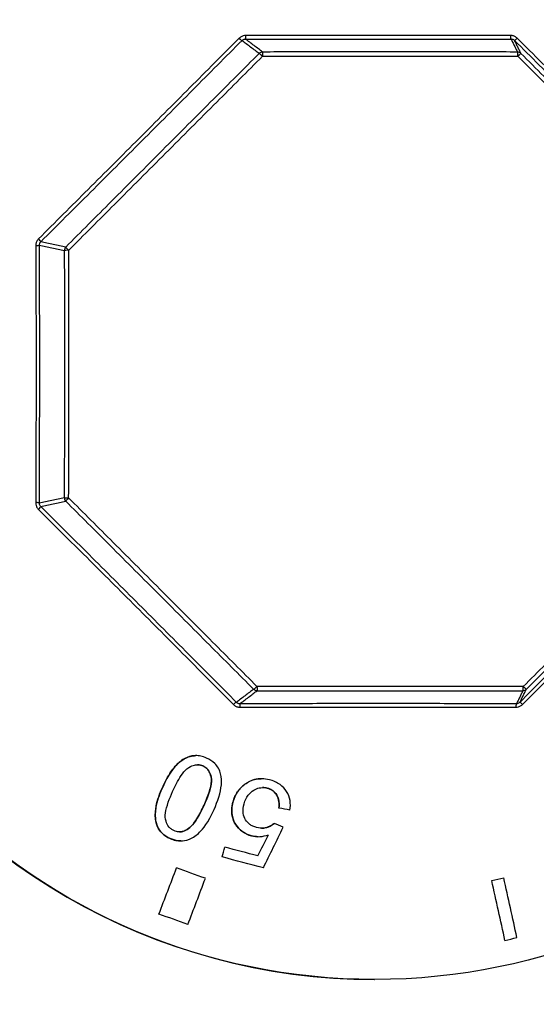
# Model space of a CAD drawing. Units: millimetres. Extents: x 57324 to 60516, y 1778 to 4304.
# Drawn here: x 58077 to 58098, y 3795 to 3835 of the extents above; entities that cross this region are included whole.
import ezdxf

# ---------------------------------------------------------------- set-up
doc = ezdxf.new("R2010")
doc.units = ezdxf.units.MM
doc.header["$LTSCALE"] = 15
doc.layers.add('B2 linhas de cota', color=7, linetype='Continuous', lineweight=25)
doc.styles.add('3_5', font='isocpeur.ttf')
doc.dimstyles.new('Siemsen Cota', dxfattribs={"dimscale": 15, "dimtxt": 3.5, "dimasz": 2.5, "dimexe": 2, "dimexo": 1, "dimgap": 0.3, "dimtad": 1, "dimdec": 1, "dimrnd": 1e-08, "dimtxsty": '3_5', "dimcen": 0.09, "dimdle": 10, "dimclrd": 7, "dimclre": 7, "dimclrt": 7, "dimadec": 0, "dimazin": 2, "dimtfac": 0.714286, "dimtdec": 3, "dimtmove": 0, "dimatfit": 3, "dimfxl": 1, "dimtolj": 1, "dimtzin": 0, "dimlwd": -1, "dimlwe": -1, "dimarcsym": 0})

# ---------------------------------------------------------------- blocks, each defined once
blk = doc.blocks.new('*D90')
at = {"layer": 'B2 linhas de cota', "color": 7, "transparency": 16777216}
for p, q in [((58391.063, 3751.823), (58391.063, 3937.448)), ((58065.104, 3714.323), (58421.063, 3714.323)), ((57985.812, 3637.023), (58421.063, 3637.023)), ((58391.063, 3599.523), (58391.063, 3562.023))]:
    blk.add_line(p, q, dxfattribs=at)
for points in [[(58384.813, 3751.823), (58397.313, 3751.823), (58391.063, 3714.323)], [(58384.813, 3599.523), (58397.313, 3599.523), (58391.063, 3637.023)]]:
    blk.add_solid(points, dxfattribs=at)
at = {"layer": 'Defpoints', "color": 0, "transparency": 16777216}
for p in [(58050.104, 3714.323), (57970.812, 3637.023), (58391.063, 3637.023)]:
    blk.add_point(p, dxfattribs=at)
at = {"layer": 'B2 linhas de cota', "color": 7, "transparency": 16777216, "insert": (58323.563, 3814.823), "char_height": 52.5, "attachment_point": 1, "rotation": 90, "style": '3_5'}
blk.add_mtext('\\A1;77,3', dxfattribs=at)

msp = doc.modelspace()

# ---------------------------------------------------------------- linework, layer by layer
for p, q in [((58083.78, 3804.826), (58083.78, 3804.826)), ((58084.066, 3804.407), (58084.066, 3804.407)), ((58086.439, 3803.889), (58086.439, 3803.889)), ((58082.432, 3803.549), (58082.432, 3803.549)), ((58085.778, 3803.665), (58085.778, 3803.665)), ((58086.687, 3803.501), (58086.687, 3803.501)), ((58084.116, 3802.814), (58084.116, 3802.814)), ((58085.291, 3802.938), (58085.291, 3802.938)), ((58087.162, 3802.691), (58087.161, 3802.691)), ((58087.607, 3802.613), (58087.607, 3802.613)), ((58086.961, 3802.071), (58086.961, 3802.071)), ((58082.738, 3801.455), (58082.737, 3801.455)), ((58083.426, 3801.819), (58083.425, 3801.819)), ((58086.042, 3801.565), (58086.042, 3801.565)), ((58086.315, 3801.53), (58086.314, 3801.53)), ((58083.172, 3801.357), (58083.172, 3801.357)), ((58084.957, 3801.102), (58084.957, 3801.102)), ((58084.847, 3800.705), (58084.847, 3800.705)), ((58086.529, 3800.264), (58086.529, 3800.264)), ((58091.04, 3795.723), (58091.055, 3795.723))]:
    msp.add_line(p, q)
for centre, major_axis, ratio, start_param, end_param in [((58091.04, 3820.723), (0, 25), 0.999547, 0, 3.141593), ((58085.519, 3834.052), (0.142, -0.141), 0.13534, 4.967825, 6.22833), ((58085.799, 3834.168), (0, -0.2), 0.084308, 0.03338, 1.293885), ((58096.605, 3834.168), (0, -0.2), 0.144095, 4.989301, 6.249806), ((58096.884, 3834.052), (-0.141, -0.142), 0.093063, 0.012008, 1.272513), ((58086.499, 3833.24), (-0.121, -0.16), 0.998493, 3.792422, 4.570029), ((58086.499, 3833.24), (-0.141, 0.141), 0.076574, 4.824528, 6.228671), ((58086.499, 3833.24), (0, 0.2), 0.025246, 0.033267, 1.43741), ((58096.864, 3833.24), (0, 0.2), 0.085335, 4.845885, 6.250029), ((58096.864, 3833.24), (0.179, 0.089), 0.999318, 0.329624, 1.107231), ((58096.864, 3833.24), (0.141, 0.142), 0.034007, 0.01196, 1.416103), ((58077.219, 3825.586), (0.2, 0.001), 0.103554, 4.970322, 6.219587), ((58077.335, 3825.867), (0.141, -0.142), 0.109277, 0.054854, 1.315291), ((58078.631, 3825.366), (-0.042, -0.195), 0.997908, 4.144331, 4.923407), ((58078.631, 3825.366), (-0.142, 0.141), 0.042245, 0.054571, 1.458682), ((58078.631, 3825.366), (-0.2, 0), 0.049779, 4.821374, 6.219851), ((58077.215, 3815.094), (0.2, -0.001), 0.119862, 0.063716, 1.31295), ((58078.629, 3815.315), (-0.2, 0), 0.057973, 0.063363, 1.461825), ((58078.629, 3815.315), (0.042, -0.195), 0.997908, 4.500898, 5.281995), ((58078.629, 3815.315), (-0.141, -0.142), 0.036732, 4.830213, 6.228675), ((58077.332, 3814.812), (0.141, 0.142), 0.098756, 4.979208, 6.228442), ((58086.274, 3807.667), (-0.142, -0.141), 0.079214, 0.054563, 1.453025), ((58086.274, 3807.667), (0.121, -0.159), 0.998492, 4.852765, 5.633862), ((58086.274, 3807.667), (0, -0.2), 0.027933, 4.851506, 6.249968), ((58097.084, 3807.667), (0, -0.2), 0.088013, 0.033217, 1.431679), ((58097.084, 3807.667), (0.179, -0.089), 0.999317, 5.173682, 5.95478), ((58097.084, 3807.667), (0.141, -0.142), 0.036732, 4.872799, 6.271261), ((58085.289, 3806.852), (0.142, 0.141), 0.141003, 0.054939, 1.304173), ((58085.57, 3806.735), (0, 0.2), 0.090049, 5.000609, 6.249843), ((58096.823, 3806.735), (0, 0.2), 0.149795, 0.033464, 1.282698), ((58097.104, 3806.852), (-0.141, 0.141), 0.098841, 5.021975, 6.271209), ((58086.604, 3802.55), (-44.691, 7.829), 0.005195, 4.690857, 4.700828), ((58086.604, 3802.55), (44.702, -7.831), 0.005195, 1.549262, 1.559231), ((58093.95, 3818.75), (20.888, 44.073), 0.027194, 4.292492, 4.33344), ((58082.662, 3803.274), (-41.863, 17.094), 0.01138, 4.605161, 4.614173), ((58093.783, 3818.766), (-21.456, -43.816), 0.027027, 1.160291, 1.181729), ((58093.783, 3818.766), (21.452, 43.807), 0.027027, 4.301792, 4.32323), ((58088.822, 3820.976), (-12.415, -47.38), 0.029109, 1.136339, 1.145598), ((58088.822, 3820.976), (12.412, 47.37), 0.029109, 4.277835, 4.287097), ((58084.585, 3800.849), (-43.024, 11.263), 0.007624, 4.674368, 4.705741), ((58084.481, 3800.452), (42.838, -11.215), 0.007624, 1.524965, 1.564246), ((58084.481, 3800.452), (-42.828, 11.212), 0.007624, 4.666553, 4.705844), ((58089.201, 3820.937), (-16.757, -46.02), 0.028276, 1.068958, 1.11522), ((58082.267, 3800.05), (-41.124, 14.961), 0.010292, 4.669825, 4.698391), ((58090.375, 3820.509), (16.757, 46.02), 0.028276, 4.210551, 4.256813), ((58094.739, 3799.801), (42.826, 10.135), 0.006933, 4.735994, 4.747356), ((58090.031, 3820.78), (11.289, -47.66), 0.029281, 1.051765, 1.109417), ((58089.545, 3820.665), (-11.289, 47.66), 0.029281, 4.193358, 4.251009), ((58081.583, 3798.17), (40.124, -14.597), 0.010292, 1.527877, 1.557154), ((58095.315, 3797.368), (-41.549, -9.833), 0.006933, 1.594227, 1.605937)]:
    msp.add_ellipse(centre, major_axis=major_axis, ratio=ratio, start_param=start_param, end_param=end_param)
msp.add_ellipse((58091.055, 3820.723), major_axis=(0, -25), ratio=0.999547)
for points, knots in [([(58085.537, 3833.998), (58084.874, 3833.331), (58084.207, 3832.662), (58082.851, 3831.302), (58082.161, 3830.61), (58081.47, 3829.92), (58080.779, 3829.229), (58080.087, 3828.538), (58078.725, 3827.179), (58078.055, 3826.511), (58077.386, 3825.846)], [0.008463, 0.008463, 0.008463, 0.008463, 0.294364, 0.294364, 0.588729, 0.588729, 0.588729, 0.883091, 0.883091, 1.168952, 1.168952, 1.168952, 1.168952]), ([(58077.477, 3825.726), (58078.148, 3826.394), (58078.821, 3827.065), (58080.189, 3828.429), (58080.883, 3829.122), (58081.577, 3829.816), (58082.271, 3830.509), (58082.963, 3831.203), (58084.325, 3832.569), (58084.994, 3833.241), (58085.66, 3833.91)], [-1.168952, -1.168952, -1.168952, -1.168952, -0.883091, -0.883091, -0.588729, -0.588729, -0.588729, -0.294364, -0.294364, -0.008463, -0.008463, -0.008463, -0.008463]), ([(58085.816, 3834.113), (58085.777, 3834.113), (58085.739, 3834.107), (58085.663, 3834.085), (58085.627, 3834.067), (58085.573, 3834.031), (58085.554, 3834.015), (58085.537, 3833.998)], [-0.03117837, -0.03117837, -0.03117837, -0.03117837, -0.01955925, -0.01955925, -0.00752279, -0.00752279, 0, 0, 0, 0]), ([(58085.66, 3833.91), (58085.669, 3833.919), (58085.678, 3833.927), (58085.705, 3833.945), (58085.723, 3833.954), (58085.761, 3833.965), (58085.781, 3833.968), (58085.8, 3833.968)], [0, 0, 0, 0, 0.00752279, 0.00752279, 0.01955925, 0.01955925, 0.03117837, 0.03117837, 0.03117837, 0.03117837]), ([(58085.66, 3833.91), (58085.717, 3833.867), (58085.774, 3833.823), (58085.891, 3833.735), (58085.95, 3833.69), (58086.01, 3833.645), (58086.069, 3833.6), (58086.129, 3833.555), (58086.245, 3833.467), (58086.302, 3833.424), (58086.359, 3833.381)], [-1.614027, -1.614027, -1.614027, -1.614027, -1.221681, -1.221681, -0.8146, -0.8146, -0.8146, -0.4073, -0.4073, -0.0174, -0.0174, -0.0174, -0.0174]), ([(58086.499, 3833.439), (58086.442, 3833.482), (58086.385, 3833.525), (58086.269, 3833.613), (58086.209, 3833.658), (58086.15, 3833.703), (58086.09, 3833.748), (58086.031, 3833.793), (58085.914, 3833.881), (58085.857, 3833.925), (58085.8, 3833.968)], [0.0174, 0.0174, 0.0174, 0.0174, 0.4073, 0.4073, 0.8146, 0.8146, 0.8146, 1.221681, 1.221681, 1.614027, 1.614027, 1.614027, 1.614027]), ([(58085.8, 3833.968), (58086.685, 3833.968), (58087.573, 3833.968), (58089.378, 3833.968), (58090.295, 3833.968), (58091.211, 3833.968), (58092.127, 3833.968), (58093.043, 3833.968), (58094.841, 3833.968), (58095.724, 3833.968), (58096.604, 3833.968)], [-1.091837, -1.091837, -1.091837, -1.091837, -0.825225, -0.825225, -0.55015, -0.55015, -0.55015, -0.275075, -0.275075, -0.008463, -0.008463, -0.008463, -0.008463]), ([(58096.577, 3834.113), (58095.701, 3834.113), (58094.822, 3834.113), (58093.03, 3834.113), (58092.118, 3834.113), (58091.205, 3834.113), (58090.293, 3834.113), (58089.379, 3834.113), (58087.582, 3834.113), (58086.698, 3834.113), (58085.816, 3834.113)], [0.008463, 0.008463, 0.008463, 0.008463, 0.275075, 0.275075, 0.55015, 0.55015, 0.55015, 0.825225, 0.825225, 1.091837, 1.091837, 1.091837, 1.091837]), ([(58096.856, 3833.998), (58096.828, 3834.025), (58096.797, 3834.048), (58096.728, 3834.085), (58096.69, 3834.099), (58096.626, 3834.111), (58096.602, 3834.113), (58096.577, 3834.113)], [-0.03117837, -0.03117837, -0.03117837, -0.03117837, -0.01955925, -0.01955925, -0.00752279, -0.00752279, 0, 0, 0, 0]), ([(58096.604, 3833.968), (58096.616, 3833.968), (58096.628, 3833.967), (58096.66, 3833.961), (58096.679, 3833.954), (58096.714, 3833.935), (58096.73, 3833.924), (58096.744, 3833.91)], [0, 0, 0, 0, 0.00752279, 0.00752279, 0.01955925, 0.01955925, 0.03117837, 0.03117837, 0.03117837, 0.03117837]), ([(58096.604, 3833.968), (58096.625, 3833.925), (58096.646, 3833.881), (58096.69, 3833.793), (58096.712, 3833.748), (58096.734, 3833.703), (58096.757, 3833.658), (58096.779, 3833.613), (58096.822, 3833.525), (58096.844, 3833.482), (58096.865, 3833.439)], [-1.614027, -1.614027, -1.614027, -1.614027, -1.221681, -1.221681, -0.8146, -0.8146, -0.8146, -0.4073, -0.4073, -0.0174, -0.0174, -0.0174, -0.0174]), ([(58096.744, 3833.91), (58097.416, 3833.241), (58098.09, 3832.569), (58099.458, 3831.203), (58100.152, 3830.509), (58100.845, 3829.816), (58101.538, 3829.122), (58102.23, 3828.429), (58103.59, 3827.065), (58104.257, 3826.394), (58104.921, 3825.726)], [-1.168991, -1.168991, -1.168991, -1.168991, -0.883089, -0.883089, -0.588725, -0.588725, -0.588725, -0.294362, -0.294362, -0.008501, -0.008501, -0.008501, -0.008501]), ([(58097.005, 3833.381), (58096.984, 3833.424), (58096.962, 3833.467), (58096.919, 3833.555), (58096.897, 3833.6), (58096.874, 3833.645), (58096.852, 3833.69), (58096.83, 3833.735), (58096.786, 3833.823), (58096.765, 3833.867), (58096.744, 3833.91)], [0.0174, 0.0174, 0.0174, 0.0174, 0.4073, 0.4073, 0.8146, 0.8146, 0.8146, 1.221681, 1.221681, 1.614027, 1.614027, 1.614027, 1.614027]), ([(58105.001, 3825.846), (58104.34, 3826.511), (58103.675, 3827.179), (58102.321, 3828.538), (58101.632, 3829.229), (58100.941, 3829.92), (58100.251, 3830.61), (58099.559, 3831.302), (58098.197, 3832.662), (58097.525, 3833.331), (58096.856, 3833.998)], [0.008501, 0.008501, 0.008501, 0.008501, 0.294362, 0.294362, 0.588725, 0.588725, 0.588725, 0.883089, 0.883089, 1.168991, 1.168991, 1.168991, 1.168991]), ([(58086.359, 3833.381), (58085.74, 3832.763), (58085.12, 3832.143), (58083.808, 3830.832), (58083.116, 3830.14), (58082.424, 3829.447), (58081.732, 3828.755), (58081.04, 3828.062), (58079.728, 3826.748), (58079.108, 3826.128), (58078.489, 3825.507)], [0.030344, 0.030344, 0.030344, 0.030344, 0.293683, 0.293683, 0.587365, 0.587365, 0.587365, 0.881095, 0.881095, 1.1443, 1.1443, 1.1443, 1.1443]), ([(58078.609, 3825.376), (58079.229, 3825.998), (58079.85, 3826.62), (58081.165, 3827.936), (58081.858, 3828.63), (58082.552, 3829.324), (58083.245, 3830.018), (58083.939, 3830.711), (58085.253, 3832.025), (58085.874, 3832.646), (58086.494, 3833.266)], [-1.1443, -1.1443, -1.1443, -1.1443, -0.881095, -0.881095, -0.587365, -0.587365, -0.587365, -0.293683, -0.293683, -0.030344, -0.030344, -0.030344, -0.030344]), ([(58086.494, 3833.266), (58087.31, 3833.268), (58088.125, 3833.269), (58089.858, 3833.27), (58090.775, 3833.271), (58091.692, 3833.271), (58092.609, 3833.271), (58093.525, 3833.27), (58095.255, 3833.269), (58096.068, 3833.268), (58096.881, 3833.266)], [-1.067795, -1.067795, -1.067795, -1.067795, -0.823604, -0.823604, -0.54907, -0.54907, -0.54907, -0.274535, -0.274535, -0.030344, -0.030344, -0.030344, -0.030344]), ([(58096.865, 3833.439), (58096.054, 3833.441), (58095.242, 3833.442), (58093.515, 3833.444), (58092.601, 3833.444), (58091.686, 3833.444), (58090.771, 3833.444), (58089.856, 3833.444), (58088.127, 3833.442), (58087.313, 3833.441), (58086.499, 3833.439)], [0.030344, 0.030344, 0.030344, 0.030344, 0.274535, 0.274535, 0.54907, 0.54907, 0.54907, 0.823604, 0.823604, 1.067795, 1.067795, 1.067795, 1.067795]), ([(58096.881, 3833.266), (58097.504, 3832.646), (58098.127, 3832.025), (58099.445, 3830.711), (58100.139, 3830.018), (58100.832, 3829.324), (58101.525, 3828.63), (58102.218, 3827.936), (58103.528, 3826.62), (58104.147, 3825.998), (58104.764, 3825.376)], [-1.14448, -1.14448, -1.14448, -1.14448, -0.881142, -0.881142, -0.587459, -0.587459, -0.587459, -0.293729, -0.293729, -0.030525, -0.030525, -0.030525, -0.030525]), ([(58104.872, 3825.507), (58104.256, 3826.128), (58103.639, 3826.748), (58102.331, 3828.062), (58101.64, 3828.755), (58100.948, 3829.447), (58100.256, 3830.14), (58099.564, 3830.832), (58098.249, 3832.143), (58097.627, 3832.763), (58097.005, 3833.381)], [0.030525, 0.030525, 0.030525, 0.030525, 0.293729, 0.293729, 0.587459, 0.587459, 0.587459, 0.881142, 0.881142, 1.14448, 1.14448, 1.14448, 1.14448]), ([(58077.27, 3825.566), (58077.274, 3824.712), (58077.277, 3823.856), (58077.281, 3822.112), (58077.282, 3821.225), (58077.282, 3820.339), (58077.282, 3819.452), (58077.28, 3818.565), (58077.275, 3816.824), (58077.271, 3815.969), (58077.266, 3815.117)], [0.008466, 0.008466, 0.008466, 0.008466, 0.267123, 0.267123, 0.534246, 0.534246, 0.534246, 0.801343, 0.801343, 1.05993, 1.05993, 1.05993, 1.05993]), ([(58077.386, 3825.846), (58077.358, 3825.818), (58077.335, 3825.787), (58077.298, 3825.717), (58077.284, 3825.679), (58077.272, 3825.616), (58077.27, 3825.591), (58077.27, 3825.566)], [-0.03124765, -0.03124765, -0.03124765, -0.03124765, -0.01944947, -0.01944947, -0.00748056, -0.00748056, 0, 0, 0, 0]), ([(58077.415, 3815.094), (58077.42, 3815.95), (58077.423, 3816.808), (58077.429, 3818.557), (58077.43, 3819.447), (58077.43, 3820.337), (58077.431, 3821.227), (58077.43, 3822.118), (58077.426, 3823.868), (58077.423, 3824.728), (58077.419, 3825.586)], [-1.05993, -1.05993, -1.05993, -1.05993, -0.801343, -0.801343, -0.534246, -0.534246, -0.534246, -0.267123, -0.267123, -0.008466, -0.008466, -0.008466, -0.008466]), ([(58077.419, 3825.586), (58077.419, 3825.598), (58077.42, 3825.611), (58077.425, 3825.642), (58077.432, 3825.661), (58077.451, 3825.696), (58077.463, 3825.712), (58077.477, 3825.726)], [0, 0, 0, 0, 0.00748056, 0.00748056, 0.01944947, 0.01944947, 0.03124765, 0.03124765, 0.03124765, 0.03124765]), ([(58077.419, 3825.586), (58077.502, 3825.568), (58077.585, 3825.55), (58077.754, 3825.513), (58077.84, 3825.495), (58077.926, 3825.476), (58078.012, 3825.457), (58078.098, 3825.439), (58078.266, 3825.402), (58078.348, 3825.384), (58078.431, 3825.367)], [-1.618811, -1.618811, -1.618811, -1.618811, -1.224796, -1.224796, -0.816464, -0.816464, -0.816464, -0.408232, -0.408232, -0.016838, -0.016838, -0.016838, -0.016838]), ([(58078.489, 3825.507), (58078.406, 3825.525), (58078.324, 3825.543), (58078.156, 3825.579), (58078.07, 3825.598), (58077.984, 3825.616), (58077.898, 3825.635), (58077.812, 3825.654), (58077.643, 3825.69), (58077.56, 3825.708), (58077.477, 3825.726)], [0.016838, 0.016838, 0.016838, 0.016838, 0.408232, 0.408232, 0.816464, 0.816464, 0.816464, 1.224796, 1.224796, 1.618361, 1.618361, 1.618361, 1.618361]), ([(58078.431, 3825.367), (58078.432, 3824.58), (58078.433, 3823.793), (58078.434, 3822.117), (58078.434, 3821.229), (58078.434, 3820.34), (58078.434, 3819.451), (58078.434, 3818.562), (58078.432, 3816.887), (58078.431, 3816.1), (58078.43, 3815.315)], [0.03036, 0.03036, 0.03036, 0.03036, 0.266595, 0.266595, 0.53319, 0.53319, 0.53319, 0.799862, 0.799862, 1.035992, 1.035992, 1.035992, 1.035992]), ([(58078.608, 3815.303), (58078.609, 3816.091), (58078.61, 3816.879), (58078.612, 3818.558), (58078.612, 3819.448), (58078.612, 3820.339), (58078.612, 3821.23), (58078.612, 3822.12), (58078.611, 3823.799), (58078.61, 3824.588), (58078.609, 3825.376)], [-1.035992, -1.035992, -1.035992, -1.035992, -0.799862, -0.799862, -0.53319, -0.53319, -0.53319, -0.266595, -0.266595, -0.03036, -0.03036, -0.03036, -0.03036]), ([(58077.266, 3815.117), (58077.266, 3815.078), (58077.272, 3815.038), (58077.295, 3814.963), (58077.312, 3814.926), (58077.349, 3814.873), (58077.365, 3814.854), (58077.382, 3814.836)], [-0.03133295, -0.03133295, -0.03133295, -0.03133295, -0.01950995, -0.01950995, -0.00750383, -0.00750383, 0, 0, 0, 0]), ([(58077.473, 3814.953), (58077.464, 3814.962), (58077.456, 3814.972), (58077.437, 3814.999), (58077.429, 3815.017), (58077.417, 3815.055), (58077.414, 3815.075), (58077.415, 3815.094)], [0, 0, 0, 0, 0.00750383, 0.00750383, 0.01950995, 0.01950995, 0.03133295, 0.03133295, 0.03133295, 0.03133295]), ([(58078.43, 3815.315), (58078.347, 3815.297), (58078.264, 3815.279), (58078.095, 3815.242), (58078.009, 3815.223), (58077.923, 3815.204), (58077.836, 3815.186), (58077.75, 3815.167), (58077.581, 3815.13), (58077.498, 3815.112), (58077.415, 3815.094)], [0.016848, 0.016848, 0.016848, 0.016848, 0.409715, 0.409715, 0.81943, 0.81943, 0.81943, 1.228912, 1.228912, 1.623316, 1.623316, 1.623316, 1.623316]), ([(58077.473, 3814.953), (58077.556, 3814.971), (58077.639, 3814.99), (58077.808, 3815.026), (58077.895, 3815.045), (58077.981, 3815.064), (58078.067, 3815.082), (58078.153, 3815.101), (58078.322, 3815.138), (58078.405, 3815.156), (58078.488, 3815.174)], [-1.623316, -1.623316, -1.623316, -1.623316, -1.228912, -1.228912, -0.81943, -0.81943, -0.81943, -0.409715, -0.409715, -0.016848, -0.016848, -0.016848, -0.016848]), ([(58078.488, 3815.174), (58079.09, 3814.573), (58079.692, 3813.972), (58080.968, 3812.697), (58081.642, 3812.023), (58082.315, 3811.35), (58082.989, 3810.676), (58083.662, 3810.002), (58084.934, 3808.727), (58085.534, 3808.126), (58086.133, 3807.525)], [0.030542, 0.030542, 0.030542, 0.030542, 0.285815, 0.285815, 0.571631, 0.571631, 0.571631, 0.857446, 0.857446, 1.112719, 1.112719, 1.112719, 1.112719]), ([(58086.268, 3807.639), (58085.668, 3808.241), (58085.067, 3808.844), (58083.792, 3810.121), (58083.117, 3810.796), (58082.443, 3811.471), (58081.768, 3812.147), (58081.093, 3812.822), (58079.814, 3814.099), (58079.211, 3814.701), (58078.608, 3815.303)], [-1.112719, -1.112719, -1.112719, -1.112719, -0.857446, -0.857446, -0.571631, -0.571631, -0.571631, -0.285815, -0.285815, -0.030542, -0.030542, -0.030542, -0.030542]), ([(58104.763, 3815.303), (58104.162, 3814.701), (58103.561, 3814.099), (58102.286, 3812.822), (58101.612, 3812.147), (58100.937, 3811.471), (58100.262, 3810.796), (58099.587, 3810.121), (58098.308, 3808.844), (58097.705, 3808.241), (58097.102, 3807.639)], [-1.112719, -1.112719, -1.112719, -1.112719, -0.857446, -0.857446, -0.571631, -0.571631, -0.571631, -0.285815, -0.285815, -0.030542, -0.030542, -0.030542, -0.030542]), ([(58097.226, 3807.525), (58097.828, 3808.126), (58098.43, 3808.727), (58099.706, 3810.002), (58100.379, 3810.676), (58101.053, 3811.35), (58101.726, 3812.023), (58102.399, 3812.697), (58103.672, 3813.972), (58104.272, 3814.573), (58104.871, 3815.174)], [0.030542, 0.030542, 0.030542, 0.030542, 0.285815, 0.285815, 0.571631, 0.571631, 0.571631, 0.857446, 0.857446, 1.112719, 1.112719, 1.112719, 1.112719]), ([(58077.382, 3814.836), (58078.034, 3814.19), (58078.687, 3813.541), (58080.014, 3812.22), (58080.687, 3811.548), (58081.359, 3810.876), (58082.031, 3810.204), (58082.701, 3809.531), (58084.018, 3808.208), (58084.664, 3807.557), (58085.307, 3806.908)], [0.00851, 0.00851, 0.00851, 0.00851, 0.286387, 0.286387, 0.572775, 0.572775, 0.572775, 0.859163, 0.859163, 1.137042, 1.137042, 1.137042, 1.137042]), ([(58085.429, 3806.993), (58084.784, 3807.645), (58084.136, 3808.298), (58082.813, 3809.627), (58082.14, 3810.302), (58081.465, 3810.977), (58080.791, 3811.652), (58080.115, 3812.327), (58078.783, 3813.653), (58078.127, 3814.305), (58077.473, 3814.953)], [-1.137042, -1.137042, -1.137042, -1.137042, -0.859163, -0.859163, -0.572775, -0.572775, -0.572775, -0.286387, -0.286387, -0.00851, -0.00851, -0.00851, -0.00851]), ([(58104.919, 3814.953), (58104.272, 3814.305), (58103.621, 3813.653), (58102.296, 3812.327), (58101.622, 3811.652), (58100.947, 3810.977), (58100.273, 3810.302), (58099.598, 3809.627), (58098.269, 3808.298), (58097.615, 3807.645), (58096.963, 3806.993)], [-1.137042, -1.137042, -1.137042, -1.137042, -0.859163, -0.859163, -0.572775, -0.572775, -0.572775, -0.286387, -0.286387, -0.00851, -0.00851, -0.00851, -0.00851]), ([(58097.074, 3806.908), (58097.724, 3807.557), (58098.375, 3808.208), (58099.698, 3809.531), (58100.371, 3810.204), (58101.043, 3810.876), (58101.715, 3811.548), (58102.386, 3812.22), (58103.706, 3813.541), (58104.354, 3814.19), (58104.999, 3814.836)], [0.00851, 0.00851, 0.00851, 0.00851, 0.286387, 0.286387, 0.572775, 0.572775, 0.572775, 0.859163, 0.859163, 1.137042, 1.137042, 1.137042, 1.137042]), ([(58086.133, 3807.525), (58086.076, 3807.482), (58086.018, 3807.439), (58085.901, 3807.35), (58085.841, 3807.305), (58085.781, 3807.26), (58085.722, 3807.214), (58085.662, 3807.169), (58085.545, 3807.08), (58085.487, 3807.037), (58085.429, 3806.993)], [0.016848, 0.016848, 0.016848, 0.016848, 0.409715, 0.409715, 0.81943, 0.81943, 0.81943, 1.228912, 1.228912, 1.623316, 1.623316, 1.623316, 1.623316]), ([(58085.57, 3806.935), (58085.628, 3806.979), (58085.685, 3807.022), (58085.803, 3807.111), (58085.862, 3807.156), (58085.922, 3807.201), (58085.982, 3807.247), (58086.042, 3807.292), (58086.159, 3807.38), (58086.216, 3807.424), (58086.273, 3807.467)], [-1.623316, -1.623316, -1.623316, -1.623316, -1.228912, -1.228912, -0.81943, -0.81943, -0.81943, -0.409715, -0.409715, -0.016848, -0.016848, -0.016848, -0.016848]), ([(58097.102, 3807.639), (58096.252, 3807.639), (58095.402, 3807.639), (58093.598, 3807.639), (58092.644, 3807.639), (58091.69, 3807.639), (58090.735, 3807.639), (58089.781, 3807.639), (58087.973, 3807.639), (58087.121, 3807.639), (58086.268, 3807.639)], [-1.112719, -1.112719, -1.112719, -1.112719, -0.857446, -0.857446, -0.571631, -0.571631, -0.571631, -0.285815, -0.285815, -0.030542, -0.030542, -0.030542, -0.030542]), ([(58086.273, 3807.467), (58087.124, 3807.467), (58087.975, 3807.467), (58089.779, 3807.467), (58090.732, 3807.467), (58091.684, 3807.467), (58092.636, 3807.467), (58093.588, 3807.467), (58095.389, 3807.467), (58096.237, 3807.467), (58097.085, 3807.467)], [0.030542, 0.030542, 0.030542, 0.030542, 0.285815, 0.285815, 0.571631, 0.571631, 0.571631, 0.857446, 0.857446, 1.112719, 1.112719, 1.112719, 1.112719]), ([(58097.085, 3807.467), (58097.064, 3807.424), (58097.042, 3807.38), (58096.998, 3807.292), (58096.976, 3807.247), (58096.954, 3807.201), (58096.931, 3807.156), (58096.909, 3807.111), (58096.865, 3807.022), (58096.844, 3806.979), (58096.822, 3806.935)], [0.016848, 0.016848, 0.016848, 0.016848, 0.409715, 0.409715, 0.81943, 0.81943, 0.81943, 1.228912, 1.228912, 1.623316, 1.623316, 1.623316, 1.623316]), ([(58096.963, 3806.993), (58096.984, 3807.037), (58097.006, 3807.08), (58097.05, 3807.169), (58097.072, 3807.214), (58097.094, 3807.26), (58097.117, 3807.305), (58097.139, 3807.35), (58097.183, 3807.439), (58097.204, 3807.482), (58097.226, 3807.525)], [-1.623316, -1.623316, -1.623316, -1.623316, -1.228912, -1.228912, -0.81943, -0.81943, -0.81943, -0.409715, -0.409715, -0.016848, -0.016848, -0.016848, -0.016848]), ([(58085.307, 3806.908), (58085.334, 3806.88), (58085.366, 3806.857), (58085.436, 3806.82), (58085.474, 3806.806), (58085.537, 3806.794), (58085.562, 3806.792), (58085.587, 3806.792)], [-0.03133295, -0.03133295, -0.03133295, -0.03133295, -0.01950995, -0.01950995, -0.00750383, -0.00750383, 0, 0, 0, 0]), ([(58085.57, 3806.935), (58085.558, 3806.935), (58085.545, 3806.936), (58085.513, 3806.942), (58085.494, 3806.949), (58085.459, 3806.967), (58085.443, 3806.979), (58085.429, 3806.993)], [0, 0, 0, 0, 0.00750383, 0.00750383, 0.01950995, 0.01950995, 0.03133295, 0.03133295, 0.03133295, 0.03133295]), ([(58096.822, 3806.935), (58095.907, 3806.937), (58094.987, 3806.938), (58093.114, 3806.94), (58092.16, 3806.941), (58091.206, 3806.941), (58090.252, 3806.941), (58089.297, 3806.94), (58087.417, 3806.938), (58086.492, 3806.937), (58085.57, 3806.935)], [-1.137042, -1.137042, -1.137042, -1.137042, -0.859163, -0.859163, -0.572775, -0.572775, -0.572775, -0.286387, -0.286387, -0.00851, -0.00851, -0.00851, -0.00851]), ([(58085.587, 3806.792), (58086.506, 3806.794), (58087.427, 3806.795), (58089.299, 3806.797), (58090.25, 3806.798), (58091.201, 3806.798), (58092.151, 3806.798), (58093.101, 3806.797), (58094.966, 3806.795), (58095.882, 3806.794), (58096.794, 3806.792)], [0.00851, 0.00851, 0.00851, 0.00851, 0.286387, 0.286387, 0.572775, 0.572775, 0.572775, 0.859163, 0.859163, 1.137042, 1.137042, 1.137042, 1.137042]), ([(58096.794, 3806.792), (58096.833, 3806.792), (58096.872, 3806.798), (58096.948, 3806.821), (58096.984, 3806.838), (58097.038, 3806.875), (58097.057, 3806.891), (58097.074, 3806.908)], [-0.03133295, -0.03133295, -0.03133295, -0.03133295, -0.01950995, -0.01950995, -0.00750383, -0.00750383, 0, 0, 0, 0]), ([(58096.963, 3806.993), (58096.954, 3806.984), (58096.944, 3806.976), (58096.917, 3806.958), (58096.899, 3806.949), (58096.861, 3806.938), (58096.842, 3806.935), (58096.822, 3806.935)], [0, 0, 0, 0, 0.00750383, 0.00750383, 0.01950995, 0.01950995, 0.03133295, 0.03133295, 0.03133295, 0.03133295]), ([(58084.211, 3804.729), (58084.138, 3804.761), (58084.062, 3804.787), (58083.912, 3804.819), (58083.839, 3804.827), (58083.693, 3804.825), (58083.571, 3804.814), (58083.265, 3804.685), (58083.129, 3804.583), (58082.873, 3804.327), (58082.669, 3804.075), (58082.432, 3803.549)], [-0.8106169, -0.8106169, -0.8106169, -0.8106169, -0.6484042, -0.6484042, -0.4972874, -0.4972874, -0.3466259, -0.3466259, -0.1874168, -0.1874168, 0, 0, 0, 0]), ([(58082.432, 3803.549), (58082.526, 3803.759), (58082.64, 3803.979), (58082.857, 3804.299), (58083.003, 3804.488), (58083.347, 3804.73), (58083.466, 3804.773), (58083.624, 3804.816), (58083.701, 3804.826), (58083.78, 3804.826)], [0, 0, 0, 0, 0.0748115, 0.0748115, 0.1241375, 0.1241375, 0.1579915, 0.1579915, 0.1893477, 0.1893477, 0.1893477, 0.1893477]), ([(58084.791, 3804.081), (58084.77, 3804.162), (58084.74, 3804.24), (58084.658, 3804.384), (58084.608, 3804.449), (58084.453, 3804.602), (58084.337, 3804.674), (58084.211, 3804.729)], [-0.09263745, -0.09263745, -0.09263745, -0.09263745, -0.06641656, -0.06641656, -0.04123522, -0.04123522, 0, 0, 0, 0]), ([(58082.838, 3803.372), (58082.932, 3803.581), (58083.051, 3803.819), (58083.252, 3804.116), (58083.332, 3804.216), (58083.52, 3804.372), (58083.615, 3804.406), (58083.737, 3804.445), (58083.803, 3804.455), (58083.939, 3804.449), (58084.004, 3804.434), (58084.066, 3804.407)], [-0.1068165, -0.1068165, -0.1068165, -0.1068165, -0.0764659, -0.0764659, -0.060057, -0.060057, -0.0409094, -0.0409094, -0.0204032, -0.0204032, 0, 0, 0, 0]), ([(58084.066, 3804.407), (58084.003, 3804.434), (58083.938, 3804.449), (58083.864, 3804.452), (58083.857, 3804.453), (58083.849, 3804.453)], [0, 0, 0, 0, 0.02043098, 0.02043098, 0.02258656, 0.02258656, 0.02258656, 0.02258656]), ([(58084.066, 3804.407), (58084.107, 3804.389), (58084.146, 3804.366), (58084.217, 3804.312), (58084.248, 3804.282), (58084.329, 3804.18), (58084.364, 3804.102), (58084.416, 3803.919), (58084.424, 3803.82), (58084.368, 3803.42), (58084.243, 3803.096), (58084.116, 3802.814)], [-0.2342211, -0.2342211, -0.2342211, -0.2342211, -0.2133785, -0.2133785, -0.1927589, -0.1927589, -0.1519174, -0.1519174, -0.1003008, -0.1003008, 0, 0, 0, 0]), ([(58084.116, 3802.814), (58084.196, 3802.991), (58084.276, 3803.188), (58084.393, 3803.571), (58084.426, 3803.75), (58084.403, 3803.995), (58084.368, 3804.082), (58084.319, 3804.191), (58084.278, 3804.251), (58084.179, 3804.346), (58084.125, 3804.381), (58084.066, 3804.407)], [0, 0, 0, 0, 0.0630751, 0.0630751, 0.1292735, 0.1292735, 0.1780934, 0.1780934, 0.2510345, 0.2510345, 0.3146131, 0.3146131, 0.3146131, 0.3146131]), ([(58084.522, 3802.637), (58084.67, 3802.966), (58084.789, 3803.315), (58084.832, 3803.784), (58084.828, 3803.936), (58084.791, 3804.081)], [-0.1513887, -0.1513887, -0.1513887, -0.1513887, -0.0473146, -0.0473146, 0, 0, 0, 0]), ([(58086.778, 3803.843), (58086.674, 3803.87), (58086.569, 3803.886), (58086.361, 3803.89), (58086.263, 3803.879), (58086.023, 3803.817), (58085.894, 3803.751), (58085.778, 3803.665)], [-0.1074972, -0.1074972, -0.1074972, -0.1074972, -0.0753655, -0.0753655, -0.0451302, -0.0451302, 0, 0, 0, 0]), ([(58085.778, 3803.665), (58085.841, 3803.712), (58085.91, 3803.754), (58086.063, 3803.826), (58086.147, 3803.853), (58086.303, 3803.883), (58086.371, 3803.889), (58086.439, 3803.889)], [0, 0, 0, 0, 0.02482856, 0.02482856, 0.0521011, 0.0521011, 0.0728331, 0.0728331, 0.0728331, 0.0728331]), ([(58087.607, 3802.613), (58087.629, 3802.74), (58087.634, 3802.869), (58087.593, 3803.129), (58087.547, 3803.253), (58087.404, 3803.479), (58087.316, 3803.572), (58087.08, 3803.74), (58086.933, 3803.802), (58086.778, 3803.843)], [-0.1724109, -0.1724109, -0.1724109, -0.1724109, -0.1309621, -0.1309621, -0.0883388, -0.0883388, -0.0479937, -0.0479937, 0, 0, 0, 0]), ([(58082.737, 3801.455), (58082.614, 3801.509), (58082.501, 3801.58), (58082.332, 3801.747), (58082.272, 3801.831), (58082.171, 3802.042), (58082.149, 3802.155), (58082.116, 3802.455), (58082.144, 3802.656), (58082.208, 3803.011), (58082.318, 3803.296), (58082.432, 3803.549)], [0, 0, 0, 0, 0.0403666, 0.0403666, 0.0726162, 0.0726162, 0.1135091, 0.1135091, 0.2072587, 0.2072587, 0.4128793, 0.4128793, 0.4128793, 0.4128793]), ([(58082.432, 3803.549), (58082.332, 3803.326), (58082.225, 3803.057), (58082.158, 3802.743), (58082.117, 3802.527), (58082.146, 3802.153), (58082.175, 3802.04), (58082.256, 3801.863), (58082.313, 3801.765), (58082.504, 3801.578), (58082.616, 3801.508), (58082.738, 3801.455)], [-0.5464984, -0.5464984, -0.5464984, -0.5464984, -0.2356919, -0.2356919, -0.1381676, -0.1381676, -0.0815378, -0.0815378, -0.0399239, -0.0399239, 0, 0, 0, 0]), ([(58085.778, 3803.665), (58085.658, 3803.577), (58085.557, 3803.472), (58085.391, 3803.223), (58085.331, 3803.084), (58085.291, 3802.938)], [-0.09561599, -0.09561599, -0.09561599, -0.09561599, -0.04899216, -0.04899216, 0, 0, 0, 0]), ([(58085.291, 3802.938), (58085.311, 3803.013), (58085.337, 3803.088), (58085.401, 3803.228), (58085.437, 3803.294), (58085.56, 3803.475), (58085.66, 3803.578), (58085.778, 3803.665)], [0, 0, 0, 0, 0.02536039, 0.02536039, 0.04960417, 0.04960417, 0.09544002, 0.09544002, 0.09544002, 0.09544002]), ([(58085.743, 3802.861), (58085.764, 3802.938), (58085.792, 3803.013), (58085.861, 3803.149), (58085.901, 3803.21), (58086.032, 3803.36), (58086.12, 3803.416), (58086.263, 3803.488), (58086.341, 3803.513), (58086.513, 3803.532), (58086.601, 3803.524), (58086.687, 3803.501)], [-0.1058101, -0.1058101, -0.1058101, -0.1058101, -0.0903088, -0.0903088, -0.0763131, -0.0763131, -0.052157, -0.052157, -0.0268626, -0.0268626, 0, 0, 0, 0]), ([(58086.687, 3803.501), (58086.757, 3803.483), (58086.822, 3803.456), (58086.94, 3803.381), (58086.99, 3803.335), (58087.099, 3803.197), (58087.128, 3803.115), (58087.175, 3802.939), (58087.176, 3802.811), (58087.162, 3802.691)], [-0.08163619, -0.08163619, -0.08163619, -0.08163619, -0.06961419, -0.06961419, -0.0578718, -0.0578718, -0.03915545, -0.03915545, 0, 0, 0, 0]), ([(58087.161, 3802.691), (58087.172, 3802.781), (58087.174, 3802.874), (58087.15, 3803.052), (58087.124, 3803.139), (58087.043, 3803.272), (58086.994, 3803.336), (58086.887, 3803.417), (58086.848, 3803.44), (58086.769, 3803.477), (58086.728, 3803.491), (58086.687, 3803.501)], [0, 0, 0, 0, 0.02916004, 0.02916004, 0.05772943, 0.05772943, 0.07804078, 0.07804078, 0.08819789, 0.08819789, 0.09774509, 0.09774509, 0.09774509, 0.09774509]), ([(58082.889, 3801.778), (58082.848, 3801.796), (58082.81, 3801.818), (58082.739, 3801.871), (58082.708, 3801.901), (58082.628, 3802.001), (58082.592, 3802.078), (58082.536, 3802.268), (58082.531, 3802.369), (58082.583, 3802.761), (58082.712, 3803.091), (58082.838, 3803.372)], [-0.2130517, -0.2130517, -0.2130517, -0.2130517, -0.1961142, -0.1961142, -0.1793729, -0.1793729, -0.1462153, -0.1462153, -0.0998156, -0.0998156, 0, 0, 0, 0]), ([(58082.738, 3801.455), (58082.811, 3801.423), (58082.886, 3801.398), (58083.036, 3801.364), (58083.108, 3801.356), (58083.256, 3801.358), (58083.374, 3801.368), (58083.677, 3801.492), (58083.813, 3801.593), (58084.068, 3801.843), (58084.277, 3802.093), (58084.522, 3802.637)], [-0.8228097, -0.8228097, -0.8228097, -0.8228097, -0.66245, -0.66245, -0.5133957, -0.5133957, -0.3601812, -0.3601812, -0.1936153, -0.1936153, 0, 0, 0, 0]), ([(58083.425, 3801.819), (58083.502, 3801.866), (58083.571, 3801.931), (58083.702, 3802.077), (58083.767, 3802.169), (58083.934, 3802.431), (58084.032, 3802.628), (58084.116, 3802.814)], [0, 0, 0, 0, 0.0285112, 0.0285112, 0.0634167, 0.0634167, 0.1299378, 0.1299378, 0.1299378, 0.1299378]), ([(58084.116, 3802.814), (58083.988, 3802.529), (58083.826, 3802.222), (58083.581, 3801.94), (58083.508, 3801.869), (58083.426, 3801.819)], [-0.1211231, -0.1211231, -0.1211231, -0.1211231, -0.0304683, -0.0304683, 0, 0, 0, 0]), ([(58085.291, 3802.938), (58085.266, 3802.848), (58085.249, 3802.756), (58085.238, 3802.577), (58085.242, 3802.49), (58085.288, 3802.222), (58085.363, 3802.088), (58085.486, 3801.9), (58085.57, 3801.81), (58085.784, 3801.656), (58085.908, 3801.6), (58086.042, 3801.565)], [-0.1426104, -0.1426104, -0.1426104, -0.1426104, -0.1265932, -0.1265932, -0.1117377, -0.1117377, -0.0802, -0.0802, -0.0415568, -0.0415568, 0, 0, 0, 0]), ([(58086.042, 3801.565), (58085.933, 3801.594), (58085.83, 3801.636), (58085.622, 3801.763), (58085.527, 3801.852), (58085.395, 3802.032), (58085.323, 3802.148), (58085.25, 3802.407), (58085.238, 3802.515), (58085.244, 3802.73), (58085.262, 3802.835), (58085.291, 3802.938)], [0, 0, 0, 0, 0.033717, 0.033717, 0.0740934, 0.0740934, 0.1033704, 0.1033704, 0.1235257, 0.1235257, 0.1432875, 0.1432875, 0.1432875, 0.1432875]), ([(58086.254, 3801.903), (58086.202, 3801.916), (58086.151, 3801.934), (58086.057, 3801.977), (58086.014, 3802.002), (58085.903, 3802.084), (58085.847, 3802.147), (58085.763, 3802.285), (58085.725, 3802.37), (58085.693, 3802.609), (58085.709, 3802.738), (58085.743, 3802.861)], [-0.1661253, -0.1661253, -0.1661253, -0.1661253, -0.141476, -0.141476, -0.1183883, -0.1183883, -0.0776186, -0.0776186, -0.0411467, -0.0411467, 0, 0, 0, 0]), ([(58086.961, 3802.071), (58086.905, 3802.019), (58086.841, 3801.977), (58086.716, 3801.92), (58086.635, 3801.891), (58086.442, 3801.869), (58086.347, 3801.878), (58086.254, 3801.903)], [-0.09860125, -0.09860125, -0.09860125, -0.09860125, -0.05875186, -0.05875186, -0.02894447, -0.02894447, 0, 0, 0, 0]), ([(58086.458, 3801.875), (58086.518, 3801.875), (58086.578, 3801.883), (58086.673, 3801.908), (58086.732, 3801.925), (58086.859, 3801.99), (58086.913, 3802.027), (58086.961, 3802.071)], [0.02071509, 0.02071509, 0.02071509, 0.02071509, 0.03919302, 0.03919302, 0.05044297, 0.05044297, 0.06040944, 0.06040944, 0.06040944, 0.06040944]), ([(58083.172, 3801.357), (58083.139, 3801.357), (58083.107, 3801.359), (58082.958, 3801.375), (58082.845, 3801.408), (58082.737, 3801.455)], [0.1822953, 0.1822953, 0.1822953, 0.1822953, 0.19429802, 0.19429802, 0.23693737, 0.23693737, 0.23693737, 0.23693737]), ([(58083.426, 3801.819), (58083.375, 3801.788), (58083.319, 3801.763), (58083.206, 3801.732), (58083.151, 3801.726), (58083.023, 3801.732), (58082.955, 3801.75), (58082.889, 3801.778)], [-0.057634, -0.057634, -0.057634, -0.057634, -0.03871502, -0.03871502, -0.02141733, -0.02141733, 0, 0, 0, 0]), ([(58083.119, 3801.728), (58083.144, 3801.728), (58083.168, 3801.729), (58083.234, 3801.739), (58083.274, 3801.749), (58083.352, 3801.779), (58083.39, 3801.798), (58083.425, 3801.819)], [0.02396357, 0.02396357, 0.02396357, 0.02396357, 0.03144535, 0.03144535, 0.04434678, 0.04434678, 0.05752139, 0.05752139, 0.05752139, 0.05752139]), ([(58086.042, 3801.565), (58086.155, 3801.536), (58086.269, 3801.525), (58086.507, 3801.54), (58086.626, 3801.568), (58086.74, 3801.609)], [-0.07202876, -0.07202876, -0.07202876, -0.07202876, -0.03712136, -0.03712136, 0, 0, 0, 0]), ([(58086.314, 3801.53), (58086.273, 3801.53), (58086.232, 3801.533), (58086.14, 3801.543), (58086.091, 3801.552), (58086.042, 3801.565)], [0.04404018, 0.04404018, 0.04404018, 0.04404018, 0.05649639, 0.05649639, 0.0716868, 0.0716868, 0.0716868, 0.0716868])]:
    msp.add_open_spline(points, degree=3, knots=knots)
msp.add_open_spline([(58086.687, 3803.501), (58086.625, 3803.518), (58086.562, 3803.527), (58086.499, 3803.527)], degree=3)

# ---------------------------------------------------------------- dimensions: what is measured, and where the dimension line sits
at = {"layer": 'B2 linhas de cota', "color": 7}
dim = msp.add_linear_dim(base=(58391.063, 3637.023), p1=(58050.104, 3714.323), p2=(57970.812, 3637.023), angle=270, text='77,3', dimstyle='Siemsen Cota', override={"dimtofl": 0, "dimatfit": 1}, dxfattribs=at)
dim.commit()
dim.dimension.update_dxf_attribs({"geometry": '*D90', "text_midpoint": (58391.063, 3873.885), "dimtype": 160})

doc.saveas('drawing.dxf')
